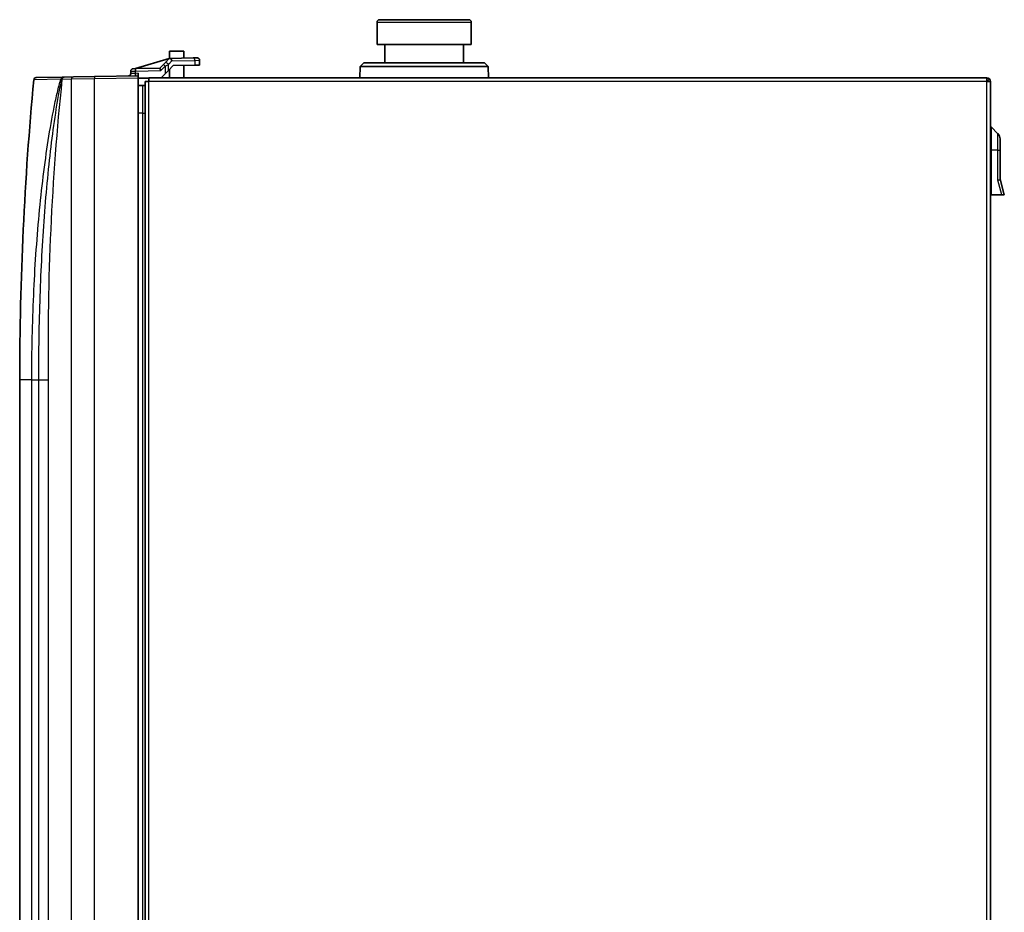
# Model space of a CAD drawing. Units: millimetres. Extents: x 90 to 743, y 60 to 551.
# Drawn here: x 123 to 205, y 346 to 420 of the extents above; entities that cross this region are included whole.
import ezdxf

# ---------------------------------------------------------------- set-up
doc = ezdxf.new("R2010")
doc.units = ezdxf.units.MM
for name, color, linetype in [('110706', 7, 'Continuous'), ('112081', 7, 'Continuous'), ('300003902', 7, 'Continuous'), ('300023079_FRAME_', 7, 'Continuous'), ('300024573_COVER_', 7, 'Continuous'), ('62268', 7, 'Continuous'), ('7677137', 7, 'Continuous'), ('FactualArea', 7, 'Continuous')]:
    doc.layers.add(name, color=color, linetype=linetype)

# ---------------------------------------------------------------- blocks, each defined once
blk = doc.blocks.new('SE2')
at = {"layer": '110706', "color": 2, "linetype": 'Continuous', "lineweight": 35}
blk.add_line((133.656, 414.903), (133.256, 414.903), dxfattribs=at)
blk.add_line((133.656, 414.903), (133.256, 414.903), dxfattribs=at)
at = {"layer": '110706', "color": 1, "linetype": 'Continuous', "lineweight": 25}
for p, q in [((133.656, 412.603), (133.656, 414.903)), ((133.656, 412.603), (133.256, 412.603)), ((133.656, 412.603), (133.856, 412.603)), ((133.656, 312.56), (133.656, 412.603))]:
    blk.add_line(p, q, dxfattribs=at)
at = {"layer": '110706', "color": 2, "linetype": 'Continuous', "lineweight": 35}
blk.add_arc((133.656, 413.953), 0.95, 77.84682, 89.99998, dxfattribs=at)
at = {"layer": '112081', "color": 2, "linetype": 'Continuous', "lineweight": 35}
for p, q in [((135.856, 417.727), (137.056, 417.727)), ((135.856, 417.727), (135.856, 417.142)), ((137.056, 417.163), (137.056, 417.727)), ((135.856, 416.236), (135.856, 415.527)), ((137.056, 415.527), (137.056, 416.563))]:
    blk.add_line(p, q, dxfattribs=at)
at = {"layer": '300003902', "color": 1, "linetype": 'Continuous', "lineweight": 25}
blk.add_line((153.056, 420.147), (160.856, 420.147), dxfattribs=at)
at = {"layer": '300003902', "color": 2, "linetype": 'Continuous', "lineweight": 35}
for p, q in [((153.056, 420.147), (153.056, 418.287)), ((160.656, 420.347), (153.256, 420.347)), ((160.856, 418.287), (160.856, 420.147)), ((153.056, 418.287), (160.856, 418.287)), ((153.696, 418.287), (153.696, 416.767)), ((160.216, 416.767), (160.216, 418.287))]:
    blk.add_line(p, q, dxfattribs=at)
for centre, start, end in [((153.256, 420.147), 90, 180), ((160.656, 420.147), 0, 90)]:
    blk.add_arc(centre, 0.2, start, end, dxfattribs=at)
at = {"layer": '300023079_FRAME_', "color": 2, "linetype": 'Continuous', "lineweight": 35}
blk.add_arc((134.356, 415.027), 0.3, 131.81031, 138.18969, dxfattribs=at)
at = {"layer": '300024573_COVER_', "color": 2, "linetype": 'Continuous', "lineweight": 35}
for p, q in [((133.056, 416.29), (135.844, 417.142)), ((135.491, 416.776), (135.356, 416.637)), ((135.844, 417.142), (135.491, 416.776)), ((135.878, 417.142), (135.844, 417.142)), ((137.827, 417.176), (135.878, 417.142)), ((137.827, 417.176), (138.104, 417.181)), ((138.356, 416.585), (138.356, 416.989)), ((132.656, 416.087), (132.663, 416.087)), ((132.656, 416.087), (132.656, 415.889)), ((133.052, 416.29), (132.852, 416.287)), ((135.056, 416.325), (133.052, 416.29)), ((133.056, 416.09), (133.052, 416.29)), ((133.059, 415.7), (133.056, 415.9)), ((133.256, 415.703), (133.256, 415.903)), ((135.356, 416.637), (135.056, 416.325)), ((135.142, 416.127), (135.056, 416.325)), ((135.5, 415.868), (135.77, 416.148)), ((136.155, 416.547), (135.77, 416.148)), ((136.155, 416.547), (137.966, 416.579)), ((137.966, 416.579), (138.356, 416.585)), ((124.82, 415.556), (126.995, 415.594)), ((127.103, 415.596), (127.054, 415.595)), ((127.153, 415.597), (127.918, 415.61)), ((127.918, 415.61), (129.664, 415.641)), ((129.664, 415.641), (133.256, 415.703)), ((133.256, 415.703), (133.256, 415.503)), ((134.156, 415.509), (133.256, 415.494)), ((133.256, 415.503), (133.256, 281.61)), ((135.171, 415.527), (135.5, 415.868)), ((123.456, 390.507), (123.456, 299.914))]:
    blk.add_line(p, q, dxfattribs=at)
at = {"layer": '300024573_COVER_', "color": 1, "linetype": 'Continuous', "lineweight": 25}
for p, q in [((135.77, 416.637), (136.065, 416.943)), ((136.065, 416.943), (137.966, 416.976)), ((137.966, 416.976), (138.355, 416.982)), ((137.966, 416.976), (137.966, 416.579)), ((133.056, 415.9), (132.656, 415.889)), ((132.663, 416.087), (133.056, 416.09)), ((133.056, 416.09), (135.142, 416.127)), ((133.056, 415.9), (133.056, 416.09)), ((133.256, 415.903), (133.056, 415.9)), ((135.142, 416.127), (135.5, 416.498)), ((135.5, 416.498), (135.356, 416.637)), ((135.5, 416.498), (135.77, 416.637)), ((135.5, 416.498), (135.5, 415.868)), ((135.77, 416.148), (135.77, 416.637)), ((126.86, 415.414), (124.624, 415.375)), ((126.86, 415.414), (126.913, 415.377)), ((126.959, 415.397), (126.913, 415.377)), ((127.724, 415.41), (126.959, 415.397)), ((129.664, 415.441), (127.724, 415.41)), ((127.724, 415.41), (127.724, 281.89)), ((133.256, 415.503), (129.664, 415.441)), ((129.664, 281.798), (129.664, 415.441)), ((124.458, 390.507), (123.456, 390.507)), ((124.458, 299.914), (124.458, 390.507)), ((124.458, 390.507), (125.006, 390.507)), ((125.006, 390.507), (125.827, 390.507)), ((125.006, 390.507), (125.006, 299.914)), ((125.827, 390.507), (125.827, 299.74))]:
    blk.add_line(p, q, dxfattribs=at)
at = {"layer": '300024573_COVER_', "color": 2, "linetype": 'Continuous', "lineweight": 35}
for centre, radius, start, end in [((132.836, 416.105), 0.173, 164.14868, 185.90056), ((132.836, 416.105), 0.173, 134.35515, 186.00963), ((388.581, 390.507), 265.125, 174.61762, 180), ((124.824, 415.356), 0.2, 91.00016, 173.84044)]:
    blk.add_arc(centre, radius, start, end, dxfattribs=at)
at = {"layer": '300024573_COVER_', "color": 1, "linetype": 'Continuous', "lineweight": 25}
blk.add_arc((335.721, 393.431), 209.915, 173.99342, 180.7981, dxfattribs=at)
at = {"layer": '300024573_COVER_', "color": 2, "linetype": 'Continuous', "lineweight": 35}
blk.add_ellipse((135.93, 416.943), major_axis=(0.084, -0.192), ratio=0.610535, start_param=1.311313, end_param=2.893894, dxfattribs=at)
at = {"layer": '300024573_COVER_', "color": 1, "linetype": 'Continuous', "lineweight": 25}
for centre, major_axis, ratio, start_param, end_param in [((127.057, 415.395), (0.003, -0.2), 0.990668, 3.141593, 4.601015), ((127.106, 415.396), (-0.003, 0.2), 0.970433, 0, 1.64858), ((127.157, 415.397), (0.003, -0.2), 0.9904, 3.141593, 4.695103), ((127.922, 415.41), (0.003, -0.2), 0.98721, 3.141593, 4.695159), ((129.667, 415.441), (0.003, -0.2), 0.01745, 3.141593, 4.712084)]:
    blk.add_ellipse(centre, major_axis=major_axis, ratio=ratio, start_param=start_param, end_param=end_param, dxfattribs=at)
for points, knots in [([(135.77, 416.637), (135.755, 416.665), (135.733, 416.693), (135.683, 416.74), (135.655, 416.76), (135.599, 416.788), (135.571, 416.796), (135.524, 416.797), (135.504, 416.79), (135.491, 416.776)], [0, 0, 0, 0, 0.25, 0.25, 0.5, 0.5, 0.75, 0.75, 1, 1, 1, 1]), ([(137.966, 416.976), (137.966, 417.003), (137.962, 417.029), (137.948, 417.078), (137.937, 417.1), (137.912, 417.137), (137.896, 417.152), (137.863, 417.171), (137.845, 417.176), (137.827, 417.176)], [0, 0, 0, 0, 0.25, 0.25, 0.5, 0.5, 0.75, 0.75, 1, 1, 1, 1]), ([(124.458, 390.507), (124.458, 391.686), (124.471, 392.861), (124.523, 395.206), (124.562, 396.369), (124.715, 399.801), (124.866, 402.027), (125.17, 405.266), (125.285, 406.334), (125.537, 408.393), (125.674, 409.388), (125.973, 411.301), (126.136, 412.226), (126.395, 413.518), (126.484, 413.933), (126.622, 414.522), (126.668, 414.713), (126.763, 415.079), (126.811, 415.255), (126.86, 415.414)], [0, 0, 0, 0, 0.125, 0.125, 0.25, 0.25, 0.5, 0.5, 0.625, 0.625, 0.75, 0.75, 0.875, 0.875, 0.9375, 0.9375, 0.96875, 0.96875, 1, 1, 1, 1]), ([(126.913, 415.377), (126.872, 415.202), (126.833, 415.012), (126.755, 414.622), (126.716, 414.42), (126.603, 413.801), (126.531, 413.369), (126.321, 412.048), (126.193, 411.126), (125.955, 409.214), (125.847, 408.223), (125.648, 406.174), (125.558, 405.113), (125.321, 401.898), (125.204, 399.694), (125.086, 396.299), (125.056, 395.151), (125.016, 392.833), (125.006, 391.672), (125.006, 390.507)], [0, 0, 0, 0, 0.03125, 0.03125, 0.0625, 0.0625, 0.125, 0.125, 0.25, 0.25, 0.375, 0.375, 0.5, 0.5, 0.75, 0.75, 0.875, 0.875, 1, 1, 1, 1])]:
    blk.add_open_spline(points, degree=3, knots=knots, dxfattribs=at)
at = {"layer": '300024573_COVER_', "color": 2, "linetype": 'Continuous', "lineweight": 35}
for points, knots in [([(138.355, 416.982), (138.355, 416.997), (138.353, 417.023), (138.34, 417.063), (138.32, 417.098), (138.295, 417.127), (138.266, 417.15), (138.236, 417.166), (138.206, 417.175), (138.148, 417.185), (138.12, 417.183), (138.095, 417.18)], [0, 0, 0, 0, 0.076649, 0.151869, 0.224636, 0.294948, 0.364021, 0.434666, 0.511112, 0.598186, 1, 1, 1, 1]), ([(132.459, 415.689), (132.511, 415.69), (132.562, 415.712), (132.634, 415.786), (132.656, 415.838), (132.656, 415.889)], [0, 0, 0, 0, 0.5, 0.5, 1, 1, 1, 1])]:
    blk.add_open_spline(points, degree=3, knots=knots, dxfattribs=at)
blk.add_open_spline([(132.714, 416.228), (132.75, 416.264), (132.801, 416.286), (132.852, 416.287)], degree=3, dxfattribs=at)
at = {"layer": '62268', "color": 2, "linetype": 'Continuous', "lineweight": 35}
for p, q in [((151.956, 416.767), (151.645, 416.457)), ((151.956, 416.767), (161.956, 416.767)), ((162.266, 416.457), (161.956, 416.767)), ((151.645, 416.457), (151.629, 415.527)), ((151.645, 416.457), (162.266, 416.457)), ((162.282, 415.527), (162.266, 416.457))]:
    blk.add_line(p, q, dxfattribs=at)
at = {"layer": '7677137', "color": 2, "linetype": 'Continuous', "lineweight": 35}
for p, q in [((134.156, 415.227), (133.856, 415.227)), ((133.856, 281.827), (133.856, 415.227)), ((134.156, 415.227), (134.156, 415.527)), ((134.156, 415.527), (203.456, 415.527)), ((203.456, 415.527), (203.556, 415.527)), ((203.556, 415.439), (203.556, 415.227)), ((203.856, 415.227), (203.556, 415.227)), ((203.626, 415.298), (203.768, 415.439)), ((203.856, 281.827), (203.856, 415.227)), ((204.48, 410.903), (203.914, 411.469)), ((204.656, 410.479), (204.656, 409.527)), ((204.656, 409.527), (204.656, 407.126)), ((204.656, 407.127), (205.004, 405.827)), ((203.866, 405.527), (203.856, 405.527)), ((203.866, 405.827), (203.866, 405.527)), ((203.914, 405.827), (203.866, 405.827)), ((203.914, 405.827), (204.807, 405.827)), ((205.004, 405.827), (204.807, 405.827))]:
    blk.add_line(p, q, dxfattribs=at)
at = {"layer": '7677137', "color": 1, "linetype": 'Continuous', "lineweight": 25}
for p, q in [((203.556, 415.227), (134.156, 415.227)), ((134.156, 281.827), (134.156, 415.227)), ((203.556, 281.827), (203.556, 415.227)), ((203.914, 411.469), (203.914, 409.527)), ((204.48, 409.527), (204.48, 410.903)), ((203.856, 409.527), (203.914, 409.527)), ((203.914, 409.527), (203.914, 405.827)), ((204.48, 409.527), (203.914, 409.527)), ((204.48, 407.048), (204.48, 409.527)), ((204.48, 409.527), (204.656, 409.527)), ((204.807, 405.827), (204.48, 407.048))]:
    blk.add_line(p, q, dxfattribs=at)
at = {"layer": '7677137', "color": 2, "linetype": 'Continuous', "lineweight": 35}
for centre, radius, start, end in [((203.556, 415.227), 0.3, 45, 90), ((203.555, 415.226), 0.101, 45.23597, 89.76403), ((203.556, 415.227), 0.1, 0, 45), ((203.556, 415.227), 0.3, 0, 45), ((204.056, 411.61), 0.2, 180, 225), ((204.056, 410.479), 0.6, 0, 45)]:
    blk.add_arc(centre, radius, start, end, dxfattribs=at)
blk.add_ellipse((204.056, 407.048), major_axis=(0.6, 0.079), ratio=0.127312, start_param=5.481028, end_param=6.266426, dxfattribs=at)
blk.add_open_spline([(203.456, 415.527), (203.472, 415.527), (203.489, 415.519), (203.522, 415.489), (203.539, 415.467), (203.556, 415.439)], degree=3, knots=[0, 0, 0, 0, 0.5, 0.5, 1, 1, 1, 1], dxfattribs=at)

msp = doc.modelspace()

# ---------------------------------------------------------------- block references
at = {"layer": 'FactualArea'}
msp.add_blockref('SE2', (0, 0), dxfattribs=at)

doc.saveas('drawing.dxf')
